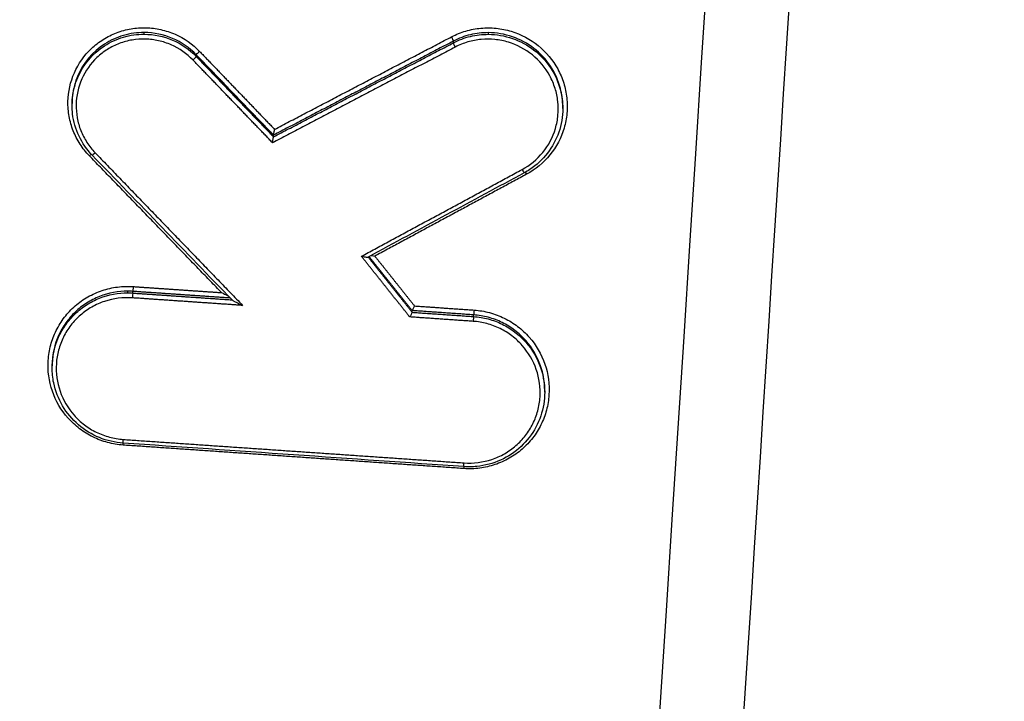
# Model space of a CAD drawing. Units: millimetres. Extents: x -1722 to 1722, y -2583 to 1944.
# Drawn here: x 124 to 147, y -555 to -539 of the extents above; entities that cross this region are included whole.
import ezdxf

# ---------------------------------------------------------------- set-up
doc = ezdxf.new("R2010")
doc.units = ezdxf.units.MM
doc.header["$LTSCALE"] = 20
doc.linetypes.add('HIDDEN', pattern=[9.525, 6.35, -3.175])
for name, color, linetype in [('2d', 230, 'Continuous'), ('EN16630-TrainingSpace', 20, 'HIDDEN'), ('EN16630-TrainingSpace_Hatch', 20, 'HIDDEN')]:
    doc.layers.add(name, color=color, linetype=linetype)

msp = doc.modelspace()

# ---------------------------------------------------------------- hatches: boundary and pattern name
at = {"layer": 'EN16630-TrainingSpace_Hatch'}
h = msp.add_hatch(dxfattribs=at)
h.set_pattern_fill('ANSI31', color=256, scale=100)
h.paths.add_polyline_path([(-1000, -319.495, 1), (1000, -319.495, 1)])

# ---------------------------------------------------------------- linework, layer by layer
at = {"layer": '2d'}
for p, q in [((127.129, -539.208), (127.129, -539.168)), ((135.159, -539.21), (135.159, -539.171)), ((134.343, -539.408), (134.343, -539.368)), ((128.344, -539.728), (128.344, -539.69)), ((125.445, -540.868), (125.445, -540.827)), ((136.894, -540.94), (136.894, -540.902)), ((130.146, -541.601), (130.146, -541.563)), ((126.75, -545.243), (126.75, -545.204)), ((126.861, -545.247), (126.861, -545.208)), ((133.38, -545.695), (133.38, -545.657)), ((134.813, -545.795), (134.813, -545.756)), ((124.98, -546.988), (124.98, -546.947)), ((136.472, -547.556), (136.472, -547.518))]:
    msp.add_line(p, q, dxfattribs=at)
for centre, major_axis, ratio, start_param, end_param in [((134.296, -539.28), (-0.0463, 0.0886), 0.104129, 3.257634, 4.805433), ((128.272, -539.797), (0.0721, 0.0693), 0.062103, 4.588057, 6.192524), ((125.844, -542.057), (0.0719, 0.0695), 0.062459, 0.771405, 1.446973), ((135.948, -542.354), (-0.0475, 0.088), 0.105844, 1.662194, 3.141593), ((126.855, -545.346), (0.0069, 0.0998), 0.037426, 0.13073, 1.704436), ((134.807, -545.894), (0.0069, 0.0998), 0.040289, 0.130744, 1.704633), ((126.632, -548.808), (0.0069, 0.0998), 0.037341, -1.437163, -0.93837), ((134.584, -549.356), (0.0069, 0.0998), 0.040203, -1.436966, -0.93848)]:
    msp.add_ellipse(centre, major_axis=major_axis, ratio=ratio, start_param=start_param, end_param=end_param, dxfattribs=at)
at = {"layer": '2d', "extrusion": (0, 0, -1)}
for centre, major_axis, ratio, start_param, end_param in [((128.416, -539.621), (0.0721, 0.0693), 0.06207, 3.232253, 4.836755), ((134.39, -539.495), (-0.0463, 0.0886), 0.104163, 4.619363, 6.167144), ((125.988, -541.96), (0.0719, 0.0695), 0.06242, 1.694661, 3.141593), ((136.044, -542.489), (-0.0475, 0.088), 0.10587, 0.863745, 1.479412), ((126.868, -545.109), (0.0069, 0.0998), 0.037426, 1.437157, 3.010863), ((134.82, -545.657), (0.0069, 0.0998), 0.040288, 1.43696, 3.010848), ((126.644, -548.65), (0.0069, 0.0998), 0.03735, 3.141593, 4.578755), ((134.596, -549.197), (0.0069, 0.0998), 0.040213, 3.141593, 4.578558)]:
    msp.add_ellipse(centre, major_axis=major_axis, ratio=ratio, start_param=start_param, end_param=end_param, dxfattribs=at)
at = {"layer": '2d'}
for points in [[(128.73, -1031.223), (141.108, -841.382), (153.485, -651.544), (165.861, -461.707)], [(111.554, -987.986), (121.839, -825.777), (132.932, -651.99), (144.832, -466.62)], [(130.146, -541.562), (130.146, -541.563), (130.146, -541.563), (130.146, -541.563)], [(130.146, -541.601), (130.146, -541.602), (130.146, -541.602), (130.146, -541.602)], [(129.18, -545.409), (128.092, -544.282), (127.004, -543.156), (125.916, -542.029)], [(135.995, -542.442), (134.78, -543.097), (133.566, -543.752), (132.351, -544.408)], [(126.861, -545.208), (126.824, -545.205), (126.787, -545.204), (126.75, -545.204)], [(126.75, -545.243), (126.787, -545.243), (126.824, -545.244), (126.861, -545.247)], [(133.38, -545.695), (133.38, -545.695), (133.38, -545.696), (133.379, -545.696)], [(133.38, -545.657), (133.38, -545.657), (133.38, -545.657), (133.38, -545.657)], [(124.98, -546.945), (124.98, -546.946), (124.98, -546.947), (124.98, -546.947)], [(136.472, -547.556), (136.472, -547.557), (136.472, -547.557), (136.472, -547.557)], [(134.589, -549.297), (131.939, -549.114), (129.288, -548.931), (126.638, -548.749)]]:
    msp.add_open_spline(points, degree=3, dxfattribs=at)
for points, knots in [([(165.868, -461.679), (163.718, -494.655), (161.568, -527.631), (152.969, -659.537), (146.519, -758.467), (136.291, -915.33), (132.514, -973.262), (128.737, -1031.195)], [0, 0, 0, 0, 10, 10, 40, 40, 57.567516, 57.567516, 57.567516, 57.567516]), ([(164.803, -464.357), (162.569, -498.596), (160.336, -532.835), (158.102, -567.074), (148.991, -706.713), (139.88, -846.351), (130.77, -985.99)], [0, 0, 0, 0, 0.1038136, 0.1038136, 0.1038136, 0.5272032, 0.5272032, 0.5272032, 0.5272032]), ([(130.427, -986.129), (130.556, -984.151), (130.684, -982.172), (130.813, -980.193), (131.326, -972.278), (131.839, -964.363), (132.353, -956.448), (134.406, -924.789), (136.46, -893.129), (138.513, -861.469), (142.803, -795.313), (147.092, -729.157), (151.38, -663), (155.668, -596.843), (159.955, -530.686), (164.242, -464.529)], [0, 0, 0, 0, 0.006, 0.006, 0.006, 0.03, 0.03, 0.03, 0.126, 0.126, 0.126, 0.3266017, 0.3266017, 0.3266017, 0.5272033, 0.5272033, 0.5272033, 0.5272033]), ([(146.771, -466.68), (143.733, -514.123), (140.824, -559.569), (136.657, -624.739), (134.622, -656.575), (132.335, -692.406), (131.213, -709.993), (130.657, -718.705), (130.38, -723.04), (130.242, -725.203), (130.174, -726.283), (130.139, -726.822), (130.122, -727.092), (130.113, -727.227), (130.109, -727.294), (130.107, -727.328), (130.106, -727.345), (130.105, -727.353), (130.105, -727.357), (130.105, -727.359), (130.105, -727.359), (124.592, -813.796), (120.461, -878.74), (114.94, -965.638), (113.552, -987.594), (113.531, -988.054)], [0, 0, 0, 0, 0.25, 0.25, 0.375, 0.4375, 0.46875, 0.484375, 0.492188, 0.496094, 0.498047, 0.499023, 0.499512, 0.499756, 0.499878, 0.499939, 0.499969, 0.499985, 0.499992, 0.499992, 0.5, 0.5, 0.75, 0.75, 1, 1, 1, 1]), ([(125.848, -542.044), (125.767, -541.96), (125.695, -541.869), (125.569, -541.674), (125.515, -541.569), (125.43, -541.352), (125.398, -541.241), (125.357, -541.013), (125.347, -540.895), (125.354, -540.549), (125.406, -540.317), (125.592, -539.896), (125.729, -539.702), (125.981, -539.463), (126.074, -539.391), (126.271, -539.267), (126.374, -539.216), (126.592, -539.132), (126.706, -539.101), (126.935, -539.062), (127.051, -539.054), (127.286, -539.06), (127.402, -539.074), (127.629, -539.125), (127.742, -539.162), (128.063, -539.303), (128.257, -539.439), (128.421, -539.608)], [0, 0, 0, 0, 0.000348955, 0.000348955, 0.00069791, 0.00069791, 0.001046865, 0.001046865, 0.00139582, 0.00139582, 0.002093731, 0.002093731, 0.002791641, 0.002791641, 0.003140596, 0.003140596, 0.003489551, 0.003489551, 0.003838506, 0.003838506, 0.004187461, 0.004187461, 0.004536417, 0.004536417, 0.004885372, 0.004885372, 0.005583282, 0.005583282, 0.005583282, 0.005583282]), ([(127.129, -539.168), (126.964, -539.167), (126.802, -539.19), (126.487, -539.282), (126.338, -539.35), (125.927, -539.616), (125.707, -539.877), (125.515, -540.323), (125.473, -540.483), (125.448, -540.705), (125.445, -540.766), (125.445, -540.827)], [0.001368075, 0.001368075, 0.001368075, 0.001368075, 0.001864389, 0.001864389, 0.002360703, 0.002360703, 0.00335333, 0.00335333, 0.003849644, 0.003849644, 0.00403654, 0.00403654, 0.00403654, 0.00403654]), ([(128.344, -539.69), (128.186, -539.526), (127.997, -539.396), (127.58, -539.217), (127.356, -539.17), (127.129, -539.168)], [0, 0, 0, 0, 0.000684038, 0.000684038, 0.001368075, 0.001368075, 0.001368075, 0.001368075]), ([(134.301, -539.267), (134.407, -539.212), (134.517, -539.167), (134.745, -539.1), (134.864, -539.077), (135.102, -539.055), (135.221, -539.056), (135.458, -539.08), (135.577, -539.104), (135.92, -539.208), (136.136, -539.323), (136.506, -539.623), (136.662, -539.811), (136.833, -540.123), (136.88, -540.234), (136.951, -540.461), (136.976, -540.577), (137.001, -540.813), (137.002, -540.934), (136.981, -541.169), (136.959, -541.285), (136.857, -541.628), (136.745, -541.84), (136.445, -542.209), (136.26, -542.362), (136.049, -542.476)], [0, 0, 0, 0, 0.000357104, 0.000357104, 0.000714208, 0.000714208, 0.001071312, 0.001071312, 0.001428416, 0.001428416, 0.002142624, 0.002142624, 0.002856832, 0.002856832, 0.003213937, 0.003213937, 0.003571041, 0.003571041, 0.003928145, 0.003928145, 0.004285249, 0.004285249, 0.004999457, 0.004999457, 0.005713665, 0.005713665, 0.005713665, 0.005713665]), ([(135.159, -539.171), (135.018, -539.17), (134.875, -539.186), (134.601, -539.253), (134.469, -539.302), (134.343, -539.368)], [0.0046160818, 0.0046160818, 0.0046160818, 0.0046160818, 0.0050453073, 0.0050453073, 0.0054745328, 0.0054745328, 0.0054745328, 0.0054745328]), ([(136.894, -540.902), (136.894, -540.758), (136.875, -540.612), (136.791, -540.29), (136.713, -540.113), (136.504, -539.797), (136.372, -539.654), (136.071, -539.422), (135.9, -539.329), (135.541, -539.205), (135.349, -539.172), (135.159, -539.171)], [0.001867148, 0.001867148, 0.001867148, 0.001867148, 0.002308041, 0.002308041, 0.002885051, 0.002885051, 0.003462061, 0.003462061, 0.004039072, 0.004039072, 0.004616082, 0.004616082, 0.004616082, 0.004616082]), ([(125.445, -540.867), (125.445, -540.806), (125.448, -540.745), (125.473, -540.524), (125.515, -540.363), (125.707, -539.917), (125.927, -539.656), (126.338, -539.39), (126.486, -539.322), (126.802, -539.229), (126.964, -539.207), (127.129, -539.208)], [0.00128593, 0.00128593, 0.00128593, 0.00128593, 0.001469828, 0.001469828, 0.001959771, 0.001959771, 0.002939656, 0.002939656, 0.003429599, 0.003429599, 0.003919542, 0.003919542, 0.003919542, 0.003919542]), ([(128.267, -539.81), (128.122, -539.659), (127.95, -539.539), (127.664, -539.414), (127.564, -539.381), (127.363, -539.336), (127.26, -539.323), (127.051, -539.318), (126.948, -539.325), (126.745, -539.36), (126.643, -539.387), (126.45, -539.461), (126.358, -539.507), (126.183, -539.617), (126.101, -539.681), (125.877, -539.893), (125.756, -540.065), (125.59, -540.439), (125.544, -540.645), (125.538, -540.953), (125.547, -541.057), (125.583, -541.26), (125.611, -541.358), (125.687, -541.551), (125.735, -541.644), (125.847, -541.817), (125.911, -541.898), (125.983, -541.973)], [0, 0, 0, 0, 0.000627644, 0.000627644, 0.000941467, 0.000941467, 0.001255289, 0.001255289, 0.001569111, 0.001569111, 0.001882933, 0.001882933, 0.002196755, 0.002196755, 0.002510578, 0.002510578, 0.003138222, 0.003138222, 0.003765867, 0.003765867, 0.004079689, 0.004079689, 0.004393511, 0.004393511, 0.004707333, 0.004707333, 0.005021155, 0.005021155, 0.005021155, 0.005021155]), ([(127.129, -539.208), (127.356, -539.209), (127.58, -539.256), (127.998, -539.434), (128.186, -539.564), (128.344, -539.728)], [0.003919542, 0.003919542, 0.003919542, 0.003919542, 0.004594724, 0.004594724, 0.005269907, 0.005269907, 0.005269907, 0.005269907]), ([(134.343, -539.408), (134.469, -539.342), (134.601, -539.292), (134.875, -539.226), (135.018, -539.209), (135.159, -539.21)], [0, 0, 0, 0, 0.0004234669, 0.0004234669, 0.0008469338, 0.0008469338, 0.0008469338, 0.0008469338]), ([(135.943, -542.367), (136.131, -542.265), (136.296, -542.129), (136.563, -541.8), (136.663, -541.611), (136.753, -541.306), (136.773, -541.202), (136.792, -540.993), (136.791, -540.885), (136.768, -540.675), (136.747, -540.572), (136.683, -540.37), (136.641, -540.271), (136.489, -539.992), (136.349, -539.825), (136.02, -539.558), (135.828, -539.455), (135.523, -539.363), (135.416, -539.341), (135.205, -539.32), (135.099, -539.319), (134.887, -539.339), (134.781, -539.359), (134.578, -539.419), (134.48, -539.458), (134.385, -539.508)], [0, 0, 0, 0, 0.000644801, 0.000644801, 0.001289602, 0.001289602, 0.001612002, 0.001612002, 0.001934403, 0.001934403, 0.002256803, 0.002256803, 0.002579204, 0.002579204, 0.003224005, 0.003224005, 0.003868806, 0.003868806, 0.004191206, 0.004191206, 0.004513607, 0.004513607, 0.004836007, 0.004836007, 0.005158408, 0.005158408, 0.005158408, 0.005158408]), ([(135.159, -539.21), (135.349, -539.211), (135.541, -539.244), (135.9, -539.368), (136.072, -539.46), (136.372, -539.693), (136.504, -539.835), (136.713, -540.151), (136.792, -540.328), (136.875, -540.65), (136.894, -540.796), (136.894, -540.94)], [0.000846934, 0.000846934, 0.000846934, 0.000846934, 0.001416279, 0.001416279, 0.001985624, 0.001985624, 0.00255497, 0.00255497, 0.003124315, 0.003124315, 0.003559369, 0.003559369, 0.003559369, 0.003559369]), ([(125.916, -542.029), (125.791, -541.9), (125.686, -541.749), (125.53, -541.424), (125.478, -541.245), (125.449, -540.999), (125.445, -540.933), (125.445, -540.868)], [0, 0, 0, 0, 0.0539329, 0.0539329, 0.1087971, 0.1087971, 0.1286238, 0.1286238, 0.1286238, 0.1286238]), ([(136.894, -540.94), (136.894, -541.128), (136.862, -541.317), (136.74, -541.67), (136.649, -541.837), (136.421, -542.131), (136.281, -542.261), (136.083, -542.392), (136.04, -542.418), (135.995, -542.442)], [0, 0, 0, 0, 0.0566907, 0.0566907, 0.1127996, 0.1127996, 0.1691617, 0.1691617, 0.184416, 0.184416, 0.184416, 0.184416]), ([(130.146, -541.562), (130.146, -541.561), (130.147, -541.557), (130.148, -541.553), (130.149, -541.548), (130.15, -541.542), (130.152, -541.535), (130.153, -541.527), (130.155, -541.519), (130.156, -541.51), (130.158, -541.499), (130.16, -541.487), (130.162, -541.475), (130.165, -541.46), (130.167, -541.444), (130.17, -541.429), (130.17, -541.428), (130.17, -541.428), (130.17, -541.427)], [0, 0, 0, 0, 0.0000289167, 0.0000289167, 0.0000289167, 0.0000576623, 0.0000576623, 0.0000576623, 0.000088667, 0.000088667, 0.000088667, 0.0001258552, 0.0001258552, 0.0001258552, 0.0001723895, 0.0001723895, 0.0001723895, 0.0001744284, 0.0001744284, 0.0001744284, 0.0001744284]), ([(130.121, -541.738), (130.121, -541.737), (130.121, -541.736), (130.122, -541.736), (130.124, -541.72), (130.127, -541.705), (130.129, -541.69), (130.131, -541.678), (130.133, -541.666), (130.135, -541.655), (130.137, -541.646), (130.138, -541.637), (130.14, -541.629), (130.141, -541.623), (130.142, -541.616), (130.143, -541.612), (130.144, -541.607), (130.145, -541.604), (130.146, -541.602)], [-0.0000020388, -0.0000020388, -0.0000020388, -0.0000020388, 0, 0, 0, 0.0000465186, 0.0000465186, 0.0000465186, 0.000083692, 0.000083692, 0.000083692, 0.0001146842, 0.0001146842, 0.0001146842, 0.0001434185, 0.0001434185, 0.0001434185, 0.0001723238, 0.0001723238, 0.0001723238, 0.0001723238]), ([(132.195, -544.388), (132.196, -544.389), (132.197, -544.389), (132.197, -544.389), (132.218, -544.393), (132.238, -544.397), (132.258, -544.4), (132.275, -544.403), (132.292, -544.405), (132.308, -544.407), (132.318, -544.408), (132.327, -544.409), (132.335, -544.409), (132.34, -544.409), (132.344, -544.409), (132.347, -544.409), (132.349, -544.408), (132.35, -544.408), (132.351, -544.408)], [-0.0000020144, -0.0000020144, -0.0000020144, -0.0000020144, 0, 0, 0, 0.0000621903, 0.0000621903, 0.0000621903, 0.0001165421, 0.0001165421, 0.0001165421, 0.0001525377, 0.0001525377, 0.0001525377, 0.0001771245, 0.0001771245, 0.0001771245, 0.0001904861, 0.0001904861, 0.0001904861, 0.0001904861]), ([(132.421, -544.37), (132.429, -544.371), (132.438, -544.372), (132.446, -544.374), (132.466, -544.377), (132.487, -544.381), (132.507, -544.385), (132.508, -544.385), (132.508, -544.385), (132.509, -544.386)], [0.00011291279, 0.00011291279, 0.00011291279, 0.00011291279, 0.00013999195, 0.00013999195, 0.00013999195, 0.00020230616, 0.00020230616, 0.00020230616, 0.0002043206, 0.0002043206, 0.0002043206, 0.0002043206]), ([(126.636, -548.795), (126.513, -548.787), (126.393, -548.766), (126.157, -548.703), (126.041, -548.659), (125.821, -548.551), (125.718, -548.487), (125.523, -548.339), (125.432, -548.254), (125.19, -547.981), (125.064, -547.765), (124.906, -547.307), (124.873, -547.06), (124.896, -546.698), (124.915, -546.576), (124.978, -546.342), (125.021, -546.229), (125.129, -546.012), (125.194, -545.907), (125.342, -545.716), (125.425, -545.628), (125.61, -545.467), (125.709, -545.397), (125.92, -545.277), (126.033, -545.226), (126.265, -545.149), (126.383, -545.122), (126.625, -545.091), (126.749, -545.087), (126.872, -545.096)], [0, 0, 0, 0, 0.000365535, 0.000365535, 0.00073107, 0.00073107, 0.001096605, 0.001096605, 0.00146214, 0.00146214, 0.002193211, 0.002193211, 0.002924281, 0.002924281, 0.003289816, 0.003289816, 0.003655351, 0.003655351, 0.004020886, 0.004020886, 0.004386421, 0.004386421, 0.004751957, 0.004751957, 0.005117492, 0.005117492, 0.005483027, 0.005483027, 0.005848562, 0.005848562, 0.005848562, 0.005848562]), ([(126.75, -545.204), (126.521, -545.202), (126.297, -545.244), (125.979, -545.37), (125.879, -545.421), (125.689, -545.542), (125.599, -545.613), (125.436, -545.769), (125.363, -545.854), (125.233, -546.037), (125.177, -546.137), (125.039, -546.444), (124.988, -546.668), (124.98, -546.91), (124.98, -546.927), (124.98, -546.945)], [0.000111805, 0.000111805, 0.000111805, 0.000111805, 0.000798818, 0.000798818, 0.001142324, 0.001142324, 0.00148583, 0.00148583, 0.001829337, 0.001829337, 0.002172843, 0.002172843, 0.002859856, 0.002859856, 0.002913594, 0.002913594, 0.002913594, 0.002913594]), ([(124.98, -546.986), (124.98, -546.969), (124.98, -546.951), (124.988, -546.709), (125.039, -546.484), (125.176, -546.177), (125.233, -546.077), (125.363, -545.894), (125.436, -545.809), (125.599, -545.653), (125.689, -545.582), (125.879, -545.461), (125.979, -545.41), (126.297, -545.283), (126.521, -545.242), (126.75, -545.243)], [0.002658443, 0.002658443, 0.002658443, 0.002658443, 0.00271252, 0.00271252, 0.00339065, 0.00339065, 0.003729715, 0.003729715, 0.00406878, 0.00406878, 0.004407845, 0.004407845, 0.00474691, 0.00474691, 0.00542504, 0.00542504, 0.00542504, 0.00542504]), ([(126.85, -545.359), (126.63, -545.344), (126.411, -545.372), (126.101, -545.476), (126, -545.521), (125.812, -545.628), (125.723, -545.691), (125.558, -545.834), (125.484, -545.913), (125.352, -546.084), (125.293, -546.177), (125.197, -546.371), (125.159, -546.472), (125.103, -546.681), (125.085, -546.79), (125.065, -547.113), (125.095, -547.333), (125.236, -547.742), (125.348, -547.935), (125.564, -548.18), (125.646, -548.255), (125.819, -548.387), (125.912, -548.445), (126.108, -548.541), (126.212, -548.58), (126.422, -548.637), (126.53, -548.655), (126.64, -548.663)], [0, 0, 0, 0, 0.000661335, 0.000661335, 0.000992002, 0.000992002, 0.00132267, 0.00132267, 0.001653337, 0.001653337, 0.001984005, 0.001984005, 0.002314672, 0.002314672, 0.00264534, 0.00264534, 0.003306674, 0.003306674, 0.003968009, 0.003968009, 0.004298677, 0.004298677, 0.004629344, 0.004629344, 0.004960012, 0.004960012, 0.005290679, 0.005290679, 0.005290679, 0.005290679]), ([(128.933, -545.237), (128.979, -545.259), (129.026, -545.281), (129.076, -545.307), (129.082, -545.31), (129.087, -545.313)], [-0.000002435, -0.000002435, -0.000002435, -0.000002435, 0.0001513431, 0.0001513431, 0.0001706764, 0.0001706764, 0.0001706764, 0.0001706764]), ([(129.18, -545.409), (129.183, -545.411), (129.188, -545.415), (129.203, -545.424), (129.213, -545.43), (129.243, -545.447), (129.265, -545.458), (129.332, -545.492), (129.378, -545.514), (129.425, -545.536)], [0.0000092594, 0.0000092594, 0.0000092594, 0.0000092594, 0.0000387941, 0.0000387941, 0.0000775882, 0.0000775882, 0.0001551765, 0.0001551765, 0.0003103529, 0.0003103529, 0.0003103529, 0.0003103529]), ([(133.435, -545.548), (133.435, -545.548), (133.434, -545.549), (133.434, -545.55), (133.429, -545.559), (133.424, -545.568), (133.419, -545.577), (133.414, -545.588), (133.409, -545.598), (133.404, -545.607), (133.4, -545.616), (133.395, -545.624), (133.392, -545.631), (133.389, -545.638), (133.386, -545.644), (133.384, -545.648), (133.381, -545.652), (133.38, -545.655), (133.38, -545.657)], [-0.000002322, -0.000002322, -0.000002322, -0.000002322, 0, 0, 0, 0.0000313711, 0.0000313711, 0.0000313711, 0.000066647, 0.000066647, 0.000066647, 0.0000992331, 0.0000992331, 0.0000992331, 0.0001307217, 0.0001307217, 0.0001307217, 0.0001622833, 0.0001622833, 0.0001622833, 0.0001622833]), ([(133.379, -545.696), (133.379, -545.697), (133.378, -545.7), (133.376, -545.704), (133.373, -545.709), (133.371, -545.714), (133.367, -545.721), (133.364, -545.728), (133.36, -545.736), (133.355, -545.745), (133.35, -545.754), (133.345, -545.764), (133.34, -545.775), (133.335, -545.784), (133.33, -545.793), (133.325, -545.803), (133.325, -545.803), (133.324, -545.804), (133.324, -545.805)], [0, 0, 0, 0, 0.0000314393, 0.0000314393, 0.0000314393, 0.0000628059, 0.0000628059, 0.0000628059, 0.0000952656, 0.0000952656, 0.0000952656, 0.0001304048, 0.0001304048, 0.0001304048, 0.0001616547, 0.0001616547, 0.0001616547, 0.0001639766, 0.0001639766, 0.0001639766, 0.0001639766]), ([(134.825, -545.644), (134.948, -545.652), (135.068, -545.672), (135.304, -545.736), (135.42, -545.779), (135.64, -545.888), (135.743, -545.952), (135.938, -546.1), (136.029, -546.185), (136.271, -546.459), (136.397, -546.675), (136.555, -547.133), (136.588, -547.38), (136.565, -547.742), (136.546, -547.863), (136.483, -548.097), (136.44, -548.21), (136.332, -548.428), (136.267, -548.532), (136.119, -548.723), (136.036, -548.811), (135.851, -548.972), (135.752, -549.042), (135.541, -549.162), (135.428, -549.212), (135.196, -549.29), (135.078, -549.317), (134.836, -549.348), (134.712, -549.351), (134.589, -549.343)], [0, 0, 0, 0, 0.000365565, 0.000365565, 0.000731129, 0.000731129, 0.001096694, 0.001096694, 0.001462259, 0.001462259, 0.002193388, 0.002193388, 0.002924518, 0.002924518, 0.003290083, 0.003290083, 0.003655647, 0.003655647, 0.004021212, 0.004021212, 0.004386777, 0.004386777, 0.004752341, 0.004752341, 0.005117906, 0.005117906, 0.005483471, 0.005483471, 0.005849036, 0.005849036, 0.005849036, 0.005849036]), ([(136.472, -547.518), (136.472, -547.325), (136.439, -547.131), (136.301, -546.732), (136.182, -546.527), (135.953, -546.268), (135.867, -546.188), (135.683, -546.048), (135.585, -545.987), (135.377, -545.884), (135.267, -545.843), (135.044, -545.783), (134.93, -545.764), (134.813, -545.756)], [0.002915982, 0.002915982, 0.002915982, 0.002915982, 0.003505256, 0.003505256, 0.004206307, 0.004206307, 0.004556832, 0.004556832, 0.004907358, 0.004907358, 0.005257884, 0.005257884, 0.005608409, 0.005608409, 0.005608409, 0.005608409]), ([(134.813, -545.795), (134.93, -545.803), (135.044, -545.822), (135.267, -545.882), (135.377, -545.923), (135.585, -546.026), (135.683, -546.086), (135.867, -546.226), (135.953, -546.307), (136.182, -546.566), (136.301, -546.77), (136.439, -547.169), (136.472, -547.363), (136.472, -547.556)], [0, 0, 0, 0, 0.000345986, 0.000345986, 0.000691972, 0.000691972, 0.001037958, 0.001037958, 0.001383944, 0.001383944, 0.002075916, 0.002075916, 0.002657572, 0.002657572, 0.002657572, 0.002657572]), ([(134.591, -549.21), (134.812, -549.225), (135.031, -549.197), (135.341, -549.094), (135.442, -549.049), (135.63, -548.942), (135.719, -548.879), (135.884, -548.736), (135.958, -548.657), (136.09, -548.486), (136.149, -548.393), (136.245, -548.199), (136.283, -548.098), (136.339, -547.889), (136.357, -547.78), (136.377, -547.457), (136.347, -547.237), (136.206, -546.827), (136.094, -546.635), (135.877, -546.39), (135.796, -546.314), (135.623, -546.182), (135.53, -546.125), (135.334, -546.028), (135.23, -545.989), (135.02, -545.932), (134.912, -545.914), (134.802, -545.907)], [0, 0, 0, 0, 0.000661387, 0.000661387, 0.000992081, 0.000992081, 0.001322774, 0.001322774, 0.001653468, 0.001653468, 0.001984161, 0.001984161, 0.002314855, 0.002314855, 0.002645548, 0.002645548, 0.003306935, 0.003306935, 0.003968322, 0.003968322, 0.004299016, 0.004299016, 0.004629709, 0.004629709, 0.004960403, 0.004960403, 0.005291096, 0.005291096, 0.005291096, 0.005291096]), ([(126.638, -548.749), (126.449, -548.736), (126.259, -548.692), (125.906, -548.548), (125.737, -548.445), (125.447, -548.194), (125.321, -548.043), (125.127, -547.714), (125.056, -547.531), (124.992, -547.227), (124.98, -547.106), (124.98, -546.986)], [0, 0, 0, 0, 0.056827, 0.056827, 0.1146238, 0.1146238, 0.1720871, 0.1720871, 0.2296841, 0.2296841, 0.265926, 0.265926, 0.265926, 0.265926]), ([(136.472, -547.557), (136.472, -547.746), (136.44, -547.936), (136.319, -548.293), (136.227, -548.465), (135.996, -548.766), (135.854, -548.899), (135.537, -549.11), (135.358, -549.191), (135.08, -549.266), (134.984, -549.283), (134.839, -549.298), (134.789, -549.3), (134.689, -549.302), (134.639, -549.3), (134.589, -549.297)], [0, 0, 0, 0, 0.0569048, 0.0569048, 0.1141905, 0.1141905, 0.171645, 0.171645, 0.2291638, 0.2291638, 0.2582328, 0.2582328, 0.2731446, 0.2731446, 0.2881645, 0.2881645, 0.2881645, 0.2881645])]:
    msp.add_open_spline(points, degree=3, knots=knots, dxfattribs=at)
for points, weights in [([(134.343, -539.368), (132.944, -540.099), (131.545, -540.831), (130.146, -541.562)], [1, 0.999999805429, 0.999999805429, 1]), ([(130.17, -541.427), (131.547, -540.707), (132.924, -539.987), (134.301, -539.267)], [1, 0.999999811562, 0.999999811562, 1]), ([(128.421, -539.608), (129.004, -540.215), (129.587, -540.821), (130.17, -541.427)], [1, 0.999999966203, 0.999999966203, 1]), ([(134.385, -539.508), (132.964, -540.251), (131.543, -540.994), (130.121, -541.738)], [1, 0.999999799127, 0.999999799127, 1]), ([(130.146, -541.602), (131.545, -540.87), (132.944, -540.139), (134.343, -539.408)], [1, 0.999999805359, 0.999999805359, 1]), ([(130.121, -541.738), (129.503, -541.095), (128.885, -540.453), (128.267, -539.81)], [1, 0.999999962022, 0.999999962022, 1]), ([(130.146, -541.563), (129.545, -540.939), (128.945, -540.314), (128.344, -539.69)], [1, 0.999999964147, 0.999999964147, 1]), ([(128.344, -539.728), (128.945, -540.353), (129.545, -540.977), (130.146, -541.601)], [1, 0.999999964139, 0.999999964139, 1]), ([(128.933, -545.237), (127.905, -544.173), (126.877, -543.109), (125.848, -542.044)], [1, 0.999999894933, 0.999999894933, 1]), ([(125.983, -541.973), (127.131, -543.161), (128.278, -544.348), (129.425, -545.536)], [1, 0.999999869155, 0.999999869155, 1]), ([(132.195, -544.388), (133.445, -543.714), (134.694, -543.041), (135.943, -542.367)], [1, 0.999999844844, 0.999999844844, 1]), ([(136.049, -542.476), (134.869, -543.112), (133.689, -543.749), (132.509, -544.386)], [1, 0.999999861573, 0.999999861573, 1]), ([(133.324, -545.805), (132.948, -545.333), (132.572, -544.86), (132.195, -544.388)], [1, 0.999999985926, 0.999999985926, 1]), ([(132.352, -544.406), (132.695, -544.836), (133.037, -545.266), (133.38, -545.695)], [1, 0.999999988339, 0.999999988339, 1]), ([(133.38, -545.657), (133.044, -545.236), (132.709, -544.816), (132.374, -544.395)], [1, 0.999999988589, 0.999999988346, 0.999999999273]), ([(132.509, -544.386), (132.818, -544.773), (133.126, -545.16), (133.435, -545.548)], [1, 0.999999990526, 0.999999990526, 1]), ([(126.872, -545.096), (127.559, -545.143), (128.246, -545.19), (128.933, -545.237)], [1, 0.999999953106, 0.999999953106, 1]), ([(129.425, -545.536), (128.567, -545.477), (127.709, -545.418), (126.85, -545.359)], [1, 0.999999926783, 0.999999926783, 1]), ([(129.137, -545.364), (128.379, -545.312), (127.62, -545.26), (126.861, -545.208)], [0.999999996864, 0.999999940701, 0.999999941747, 1]), ([(126.861, -545.247), (127.634, -545.3), (128.406, -545.353), (129.179, -545.406)], [1, 0.999999940669, 0.999999940669, 1]), ([(133.435, -545.548), (133.898, -545.58), (134.361, -545.612), (134.825, -545.644)], [1, 0.999999978674, 0.999999978674, 1]), ([(134.802, -545.907), (134.309, -545.873), (133.817, -545.839), (133.324, -545.805)], [1, 0.999999975859, 0.999999975859, 1]), ([(133.379, -545.696), (133.857, -545.729), (134.335, -545.762), (134.813, -545.795)], [1, 0.999999977283, 0.999999977283, 1]), ([(134.813, -545.756), (134.335, -545.723), (133.858, -545.69), (133.38, -545.657)], [1, 0.999999977294, 0.999999977294, 1]), ([(134.589, -549.343), (131.938, -549.16), (129.287, -548.977), (126.636, -548.795)], [1, 0.999999301585, 0.999999301585, 1]), ([(126.64, -548.663), (129.291, -548.845), (131.941, -549.027), (134.591, -549.21)], [1, 0.999999301432, 0.999999301432, 1])]:
    msp.add_rational_spline(points, weights, degree=3, dxfattribs=at)
at = {"layer": 'EN16630-TrainingSpace'}
msp.add_circle((0, -319.495), 1000, dxfattribs=at)

doc.saveas('drawing.dxf')
